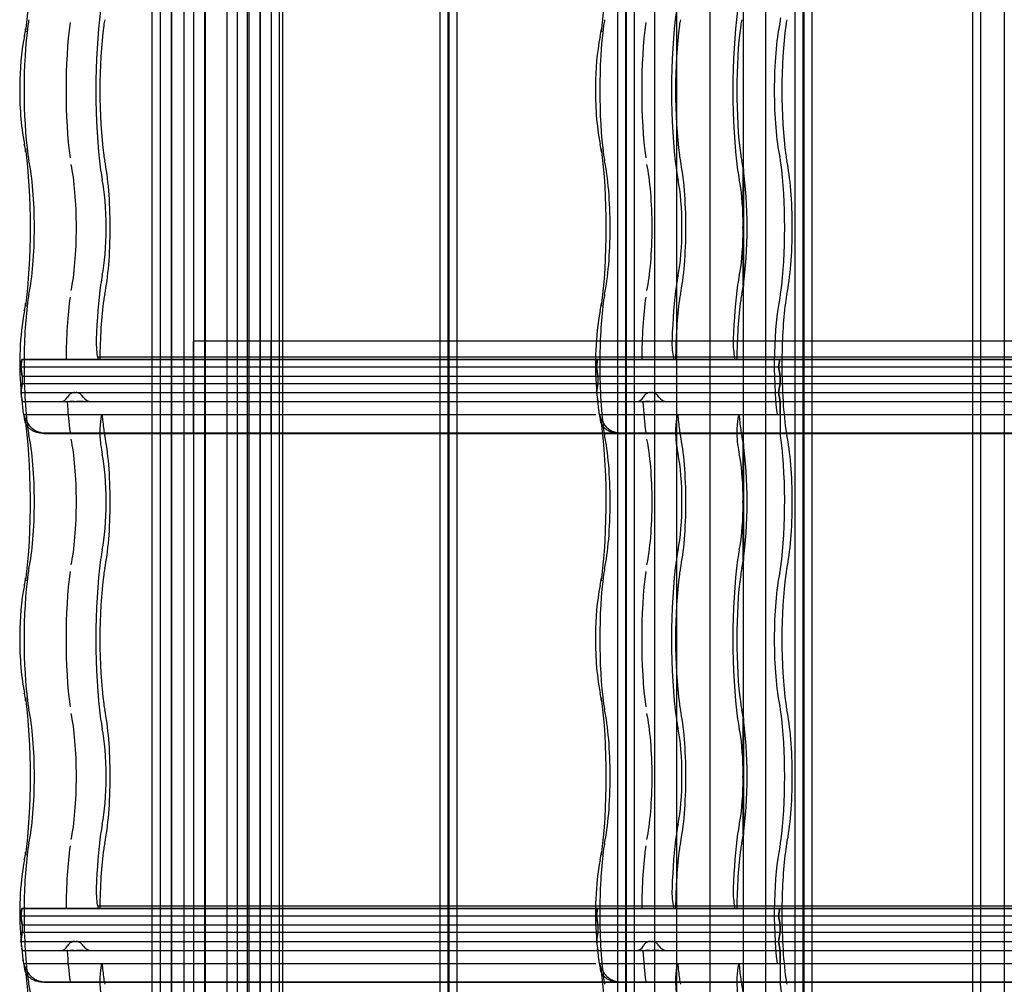
# Model space of a CAD drawing. Units: millimetres. Extents: x -2 to 568, y 1 to 287.
# Drawn here: x 269 to 296, y 60 to 86 of the extents above; entities that cross this region are included whole.
import ezdxf
from ezdxf.lldxf.tags import DXFTag

# ---------------------------------------------------------------- set-up
doc = ezdxf.new("R2010")
doc.units = ezdxf.units.MM
for name, color, linetype in [('25X50_KÕRGENDUSL', 7, 'Continuous'), ('ALUSKATE_-_MITTE', 7, 'Continuous'), ('Default', 7, 'Continuous'), ('JON_REAKIVI', 7, 'Continuous'), ('ROOV_50X50_01', 7, 'Continuous'), ('RÄÄSTALAUD_ALUMI', 7, 'Continuous'), ('RÄÄSTALAUD_ÜLEMI', 7, 'Continuous'), ('SARIKAS', 7, 'Continuous'), ('TALA_50X100_-_01', 7, 'Continuous'), ('TALA_50X120_-_01', 7, 'Continuous'), ('TUULUTUSLIIST', 7, 'Continuous')]:
    doc.layers.add(name, color=color, linetype=linetype)
tags = doc.linetypes.add('CENTER2', pattern=[28.575, 19.05, -3.175, 3.175, -3.175]).pattern_tags.tags
tags[10:11] = [DXFTag(74, 4), DXFTag(75, 0), DXFTag(340, '0'), DXFTag(46, 0.0), DXFTag(50, 0.0), DXFTag(44, 0.0), DXFTag(45, 0.0)]
tags[8:9] = [DXFTag(74, 4), DXFTag(75, 0), DXFTag(340, '0'), DXFTag(46, 0.0), DXFTag(50, 0.0), DXFTag(44, 0.0), DXFTag(45, 0.0)]
tags[6:7] = [DXFTag(74, 4), DXFTag(75, 0), DXFTag(340, '0'), DXFTag(46, 0.0), DXFTag(50, 0.0), DXFTag(44, 0.0), DXFTag(45, 0.0)]
tags[4:5] = [DXFTag(74, 4), DXFTag(75, 0), DXFTag(340, '0'), DXFTag(46, 0.0), DXFTag(50, 0.0), DXFTag(44, 0.0), DXFTag(45, 0.0)]
tags = doc.linetypes.add('HIDDEN2', pattern=[4.7625, 3.175, -1.5875]).pattern_tags.tags
tags[6:7] = [DXFTag(74, 4), DXFTag(75, 0), DXFTag(340, '0'), DXFTag(46, 0.0), DXFTag(50, 0.0), DXFTag(44, 0.0), DXFTag(45, 0.0)]
tags[4:5] = [DXFTag(74, 4), DXFTag(75, 0), DXFTag(340, '0'), DXFTag(46, 0.0), DXFTag(50, 0.0), DXFTag(44, 0.0), DXFTag(45, 0.0)]

# ---------------------------------------------------------------- blocks, each defined once
blk = doc.blocks.new('SE')
at = {"layer": '25X50_KÕRGENDUSL', "color": 7, "linetype": 'HIDDEN2'}
for p, q in [((273.014, 29.875), (273.014, 271.875)), ((272.711, 29.875), (272.711, 271.625)), ((275.137, 29.875), (275.137, 271.625)), ((275.439, 29.875), (275.439, 271.625))]:
    blk.add_line(p, q, dxfattribs=at)
at = {"layer": 'ALUSKATE_-_MITTE', "color": 7, "linetype": 'HIDDEN2'}
for p, q in [((273.921, 257.125), (273.921, 44.625)), ((273.923, 257.125), (273.923, 44.625))]:
    blk.add_line(p, q, dxfattribs=at)
at = {"layer": 'JON_REAKIVI', "color": 7, "linetype": 'HIDDEN2'}
for p, q in [((288.633, 81.844), (288.633, 80.435)), ((288.638, 78.647), (288.638, 81.818)), ((288.648, 78.636), (288.648, 81.829)), ((288.633, 80.031), (288.633, 78.621)), ((286.729, 76.686), (270.999, 76.686)), ((270.999, 76.686), (270.999, 76.625)), ((302.458, 76.686), (286.729, 76.686)), ((286.729, 76.686), (286.729, 76.625)), ((288.402, 76.625), (288.402, 76.686)), ((268.928, 76.625), (268.895, 76.425)), ((268.895, 76.425), (268.928, 76.625)), ((268.895, 76.425), (284.625, 76.425)), ((268.895, 76.425), (268.937, 76.175)), ((268.937, 76.175), (268.895, 76.425)), ((268.895, 76.425), (284.625, 76.425)), ((268.928, 76.625), (284.658, 76.625)), ((270.999, 76.625), (268.928, 76.625)), ((284.658, 76.625), (270.999, 76.625)), ((284.658, 76.625), (284.625, 76.425)), ((284.625, 76.425), (284.658, 76.625)), ((284.625, 76.425), (300.354, 76.425)), ((284.625, 76.425), (284.666, 76.175)), ((284.666, 76.175), (284.625, 76.425)), ((284.625, 76.425), (300.354, 76.425)), ((284.658, 76.625), (300.387, 76.625)), ((286.729, 76.625), (284.658, 76.625)), ((300.387, 76.625), (286.729, 76.625)), ((289.601, 76.425), (289.635, 76.625)), ((289.635, 76.625), (289.601, 76.425)), ((289.643, 76.175), (289.601, 76.425)), ((289.601, 76.425), (289.643, 76.175)), ((268.937, 76.175), (284.666, 76.175)), ((268.937, 76.175), (268.937, 75.975)), ((268.937, 76.175), (268.937, 75.975)), ((268.937, 76.175), (284.666, 76.175)), ((284.666, 76.175), (300.396, 76.175)), ((284.666, 76.175), (284.666, 75.975)), ((284.666, 76.175), (284.666, 75.975)), ((284.666, 76.175), (300.396, 76.175)), ((289.643, 76.175), (289.643, 75.975)), ((289.643, 75.975), (289.643, 76.175)), ((268.937, 75.975), (268.895, 75.725)), ((268.904, 75.779), (268.937, 75.975)), ((268.937, 75.975), (284.666, 75.975)), ((268.937, 75.975), (284.666, 75.975)), ((284.666, 75.975), (284.625, 75.725)), ((284.633, 75.779), (284.666, 75.975)), ((284.666, 75.975), (300.396, 75.975)), ((284.666, 75.975), (300.396, 75.975)), ((289.601, 75.725), (289.643, 75.975)), ((289.643, 75.975), (289.601, 75.725)), ((268.899, 75.725), (284.625, 75.725)), ((268.899, 75.703), (268.937, 75.475)), ((268.975, 75.725), (284.625, 75.725)), ((284.625, 75.725), (300.354, 75.725)), ((284.625, 75.725), (284.666, 75.475)), ((284.629, 75.725), (284.633, 75.779)), ((284.629, 75.725), (300.354, 75.725)), ((289.643, 75.475), (289.601, 75.725)), ((289.601, 75.725), (289.643, 75.475)), ((268.937, 75.475), (268.927, 75.534)), ((268.937, 75.475), (284.666, 75.475)), ((268.937, 75.475), (268.937, 75.453)), ((268.937, 75.475), (284.666, 75.475)), ((270.175, 75.475), (270.163, 75.475)), ((270.291, 75.475), (270.235, 75.475)), ((270.322, 75.475), (270.291, 75.475)), ((270.354, 75.475), (270.322, 75.475)), ((270.453, 75.475), (270.421, 75.475)), ((270.485, 75.475), (270.453, 75.475)), ((270.543, 75.475), (270.485, 75.475)), ((270.568, 75.475), (270.543, 75.475)), ((270.59, 75.475), (270.568, 75.475)), ((270.612, 75.475), (270.59, 75.475)), ((284.666, 75.475), (284.656, 75.534)), ((284.666, 75.475), (300.396, 75.475)), ((284.666, 75.475), (284.666, 75.453)), ((284.666, 75.475), (284.666, 75.453)), ((284.666, 75.475), (300.396, 75.475)), ((285.905, 75.475), (285.892, 75.475)), ((286.02, 75.475), (285.965, 75.475)), ((286.051, 75.475), (286.02, 75.475)), ((286.084, 75.475), (286.051, 75.475)), ((286.183, 75.475), (286.15, 75.475)), ((286.215, 75.475), (286.183, 75.475)), ((286.272, 75.475), (286.215, 75.475)), ((286.297, 75.475), (286.272, 75.475)), ((286.319, 75.475), (286.297, 75.475)), ((286.341, 75.475), (286.319, 75.475)), ((289.643, 75.475), (289.643, 74.625)), ((289.643, 75.125), (289.643, 75.475)), ((271.1, 75.073), (271.116, 75.125)), ((284.706, 75.125), (284.69, 75.259)), ((286.83, 75.073), (286.846, 75.125)), ((288.519, 75.125), (288.504, 75.073)), ((284.795, 74.625), (285.258, 74.625)), ((284.797, 74.608), (285.262, 74.608)), ((288.633, 74.344), (288.633, 72.935)), ((288.638, 71.147), (288.638, 74.318)), ((288.648, 71.136), (288.648, 74.329)), ((288.633, 72.531), (288.633, 71.121)), ((288.633, 66.844), (288.633, 65.435)), ((288.638, 63.647), (288.638, 66.818)), ((288.648, 63.636), (288.648, 66.829)), ((288.633, 65.031), (288.633, 63.621)), ((268.928, 61.625), (268.895, 61.425)), ((268.895, 61.425), (268.928, 61.625)), ((268.928, 61.625), (284.658, 61.625)), ((270.999, 61.625), (268.928, 61.625)), ((286.729, 61.686), (270.999, 61.686)), ((270.999, 61.686), (270.999, 61.625)), ((284.658, 61.625), (270.999, 61.625)), ((284.658, 61.625), (284.625, 61.425)), ((284.625, 61.425), (284.658, 61.625)), ((284.658, 61.625), (300.387, 61.625)), ((286.729, 61.625), (284.658, 61.625)), ((302.458, 61.686), (286.729, 61.686)), ((286.729, 61.686), (286.729, 61.625)), ((300.387, 61.625), (286.729, 61.625)), ((288.402, 61.625), (288.402, 61.686)), ((289.601, 61.425), (289.635, 61.625)), ((289.635, 61.625), (289.601, 61.425)), ((268.895, 61.425), (284.625, 61.425)), ((268.895, 61.425), (268.937, 61.175)), ((268.937, 61.175), (268.895, 61.425)), ((268.895, 61.425), (284.625, 61.425)), ((284.625, 61.425), (300.354, 61.425)), ((284.625, 61.425), (284.666, 61.175)), ((284.666, 61.175), (284.625, 61.425)), ((284.625, 61.425), (300.354, 61.425)), ((289.643, 61.175), (289.601, 61.425)), ((289.601, 61.425), (289.643, 61.175)), ((268.937, 61.175), (284.666, 61.175)), ((268.937, 61.175), (268.937, 60.975)), ((268.937, 61.175), (268.937, 60.975)), ((268.937, 61.175), (284.666, 61.175)), ((284.666, 61.175), (300.396, 61.175)), ((284.666, 61.175), (284.666, 60.975)), ((284.666, 61.175), (284.666, 60.975)), ((284.666, 61.175), (300.396, 61.175)), ((289.643, 61.175), (289.643, 60.975)), ((289.643, 60.975), (289.643, 61.175)), ((268.937, 60.975), (268.895, 60.725)), ((268.904, 60.779), (268.937, 60.975)), ((268.937, 60.975), (284.666, 60.975)), ((268.937, 60.975), (284.666, 60.975)), ((284.666, 60.975), (284.625, 60.725)), ((284.633, 60.779), (284.666, 60.975)), ((284.666, 60.975), (300.396, 60.975)), ((284.666, 60.975), (300.396, 60.975)), ((289.601, 60.725), (289.643, 60.975)), ((289.643, 60.975), (289.601, 60.725)), ((268.895, 60.725), (284.625, 60.725)), ((268.895, 60.725), (268.937, 60.475)), ((268.899, 60.725), (268.904, 60.779)), ((268.899, 60.725), (284.625, 60.725)), ((268.937, 60.475), (268.927, 60.534)), ((284.625, 60.725), (300.354, 60.725)), ((284.625, 60.725), (284.666, 60.475)), ((284.629, 60.725), (284.633, 60.779)), ((284.629, 60.725), (300.354, 60.725)), ((284.666, 60.475), (284.656, 60.534)), ((289.643, 60.475), (289.601, 60.725)), ((289.601, 60.725), (289.643, 60.475)), ((268.937, 60.475), (284.666, 60.475)), ((268.937, 60.475), (268.937, 60.453)), ((268.937, 60.475), (268.937, 60.453)), ((268.937, 60.475), (284.666, 60.475)), ((270.175, 60.475), (270.163, 60.475)), ((270.291, 60.475), (270.235, 60.475)), ((270.322, 60.475), (270.291, 60.475)), ((270.354, 60.475), (270.322, 60.475)), ((270.453, 60.475), (270.421, 60.475)), ((270.485, 60.475), (270.453, 60.475)), ((270.543, 60.475), (270.485, 60.475)), ((270.568, 60.475), (270.543, 60.475)), ((270.59, 60.475), (270.568, 60.475)), ((270.612, 60.475), (270.59, 60.475)), ((284.666, 60.475), (300.396, 60.475)), ((284.666, 60.475), (284.666, 60.453)), ((284.666, 60.475), (284.666, 60.453)), ((284.666, 60.475), (300.396, 60.475)), ((285.905, 60.475), (285.892, 60.475)), ((286.02, 60.475), (285.965, 60.475)), ((286.051, 60.475), (286.02, 60.475)), ((286.084, 60.475), (286.051, 60.475)), ((286.183, 60.475), (286.15, 60.475)), ((286.215, 60.475), (286.183, 60.475)), ((286.272, 60.475), (286.215, 60.475)), ((286.297, 60.475), (286.272, 60.475)), ((286.319, 60.475), (286.297, 60.475)), ((286.341, 60.475), (286.319, 60.475)), ((289.643, 60.475), (289.643, 59.625)), ((289.643, 60.125), (289.643, 60.475)), ((268.977, 60.125), (268.96, 60.259)), ((271.1, 60.073), (271.116, 60.125)), ((284.706, 60.125), (284.69, 60.259)), ((286.83, 60.073), (286.846, 60.125)), ((288.519, 60.125), (288.504, 60.073)), ((284.795, 59.625), (285.258, 59.625)), ((284.797, 59.608), (285.262, 59.608))]:
    blk.add_line(p, q, dxfattribs=at)
at = {"layer": 'JON_REAKIVI', "color": 7, "linetype": 'Continuous'}
for p, q in [((268.895, 75.828), (268.905, 75.678)), ((268.895, 75.725), (268.975, 75.725)), ((268.895, 75.725), (268.899, 75.703)), ((268.905, 75.678), (268.911, 75.584)), ((284.624, 75.828), (284.635, 75.678)), ((284.635, 75.678), (284.641, 75.584)), ((268.977, 75.125), (269.444, 75.125)), ((269.444, 75.125), (284.607, 75.125)), ((284.706, 75.125), (285.174, 75.125)), ((285.174, 75.125), (300.337, 75.125)), ((269.528, 74.625), (284.795, 74.625)), ((269.532, 74.608), (284.797, 74.608)), ((285.258, 74.625), (300.524, 74.625)), ((285.262, 74.608), (300.526, 74.608)), ((268.895, 60.828), (268.905, 60.678)), ((284.624, 60.828), (284.635, 60.678)), ((268.905, 60.678), (268.911, 60.584)), ((284.635, 60.678), (284.641, 60.584)), ((268.977, 60.125), (269.444, 60.125)), ((269.444, 60.125), (284.607, 60.125)), ((284.706, 60.125), (285.174, 60.125)), ((285.174, 60.125), (300.337, 60.125)), ((269.528, 59.625), (284.795, 59.625)), ((269.532, 59.608), (284.797, 59.608)), ((285.258, 59.625), (300.524, 59.625)), ((285.262, 59.608), (300.526, 59.608))]:
    blk.add_line(p, q, dxfattribs=at)
for centre, radius, start, end in [((265.842, 86.103), 3.218, 348.3703, 352.1455), ((281.572, 86.103), 3.218, 348.3703, 352.1455), ((275.852, 84.152), 6.98, 169.252, 180.3634), ((291.581, 84.152), 6.98, 169.252, 180.3634), ((276.557, 83.894), 7.687, 178.402, 190.3588), ((292.286, 83.894), 7.687, 178.402, 190.3588), ((265.789, 81.853), 3.272, 7.8855, 11.5986), ((281.519, 81.853), 3.272, 7.8855, 11.5986), ((265.842, 78.603), 3.218, 348.3703, 352.1455), ((281.572, 78.603), 3.218, 348.3703, 352.1455), ((277.233, 76.503), 8.365, 170.0101, 184.6288), ((292.962, 76.503), 8.365, 170.0101, 184.6288), ((271.945, 75.657), 3.02, 187.6098, 194.2179), ((287.674, 75.657), 3.02, 187.6098, 194.2179), ((265.842, 71.103), 3.218, 348.3703, 352.1455), ((281.572, 71.103), 3.218, 348.3703, 352.1455), ((275.852, 69.152), 6.98, 169.252, 180.3634), ((291.581, 69.152), 6.98, 169.252, 180.3634), ((276.557, 68.894), 7.687, 178.402, 190.3588), ((292.286, 68.894), 7.687, 178.402, 190.3588), ((265.789, 66.853), 3.272, 7.8855, 11.5986), ((281.519, 66.853), 3.272, 7.8855, 11.5986), ((277.233, 61.503), 8.365, 170.0101, 184.6288), ((265.842, 63.603), 3.218, 348.3703, 352.1455), ((292.962, 61.503), 8.365, 170.0101, 184.6288), ((281.572, 63.603), 3.218, 348.3703, 352.1455), ((271.945, 60.657), 3.02, 187.6098, 194.2179), ((287.674, 60.657), 3.02, 187.6098, 194.2179)]:
    blk.add_arc(centre, radius, start, end, dxfattribs=at)
at = {"layer": 'JON_REAKIVI', "color": 7, "linetype": 'HIDDEN2'}
for centre, radius, start, end in [((290.191, 80.233), 1.571, 172.6082, 187.3918), ((269.973, 75.704), 0.229, 269.5607, 333.2698), ((270.828, 75.738), 0.263, 211.4165, 269.284), ((285.703, 75.704), 0.229, 269.5607, 333.2698), ((286.558, 75.738), 0.263, 211.4165, 269.284), ((290.191, 72.733), 1.571, 172.6082, 187.3918), ((290.191, 65.233), 1.571, 172.6082, 187.3918), ((269.973, 60.704), 0.229, 269.5607, 333.2698), ((270.828, 60.738), 0.263, 211.4165, 269.284), ((285.703, 60.704), 0.229, 269.5607, 333.2698), ((286.558, 60.738), 0.263, 211.4165, 269.284)]:
    blk.add_arc(centre, radius, start, end, dxfattribs=at)
at = {"layer": 'JON_REAKIVI', "color": 7, "linetype": 'Continuous'}
for centre, major_axis, start_param, end_param in [((268.597, 87.733), (0, -3.387), 0.882642, 2.330826), ((284.327, 87.733), (0, -3.387), 0.882642, 2.330826), ((268.597, 80.233), (0, -3.387), 0.882642, 2.258951), ((284.327, 80.233), (0, -3.387), 0.882642, 2.258951), ((269.16, 76.483), (0, -1.69), -0.975287, -0.91563), ((284.89, 76.483), (0, -1.69), -0.975287, -0.91563), ((268.597, 72.733), (0, -3.387), 0.882642, 2.330826), ((284.327, 72.733), (0, -3.387), 0.882642, 2.330826), ((268.597, 65.233), (0, -3.387), 0.882642, 2.258951), ((284.327, 65.233), (0, -3.387), 0.882642, 2.258951), ((269.16, 61.483), (0, -1.69), -0.975287, -0.91563), ((284.89, 61.483), (0, -1.69), -0.975287, -0.91563), ((268.597, 57.733), (0, -3.387), 0.882642, 2.330826), ((284.327, 57.733), (0, -3.387), 0.882642, 2.330826)]:
    blk.add_ellipse(centre, major_axis=major_axis, ratio=0.16661, start_param=start_param, end_param=end_param, dxfattribs=at)
at = {"layer": 'JON_REAKIVI', "color": 7, "linetype": 'HIDDEN2'}
for centre, major_axis, ratio, start_param, end_param in [((271.522, 83.983), (0, -3.437), 0.16661, 4.024234, 5.400544), ((287.251, 83.983), (0, -3.437), 0.16661, 4.024234, 5.400544), ((288.925, 83.983), (0, 3.437), 0.16661, 0.882642, 2.258951), ((269.221, 85.118), (0, 1), 0.16661, 0.652213, 0.882642), ((270.618, 83.983), (0, -2.912), 0.16661, 4.024234, 5.400544), ((271.292, 85.118), (0, 1), 0.16661, 0.652213, 0.882642), ((284.951, 85.118), (0, 1), 0.16661, 0.652213, 0.882642), ((286.347, 83.983), (0, -2.912), 0.16661, 4.024234, 5.400544), ((287.021, 85.118), (0, 1), 0.16661, 0.652213, 0.882642), ((288.695, 85.118), (0, 1), 0.16661, 0.652213, 0.882642), ((289.534, 86.598), (0, -1), 0.16661, 0.652213, 0.882642), ((289.927, 85.118), (0, 1), 0.16661, 0.652213, 0.882642), ((269.451, 83.983), (0, -2.787), 0.16661, 4.024234, 5.400544), ((269.625, 85.581), (0.594, -0.081), 0.626236, 3.135636, 3.356957), ((271.522, 83.983), (0, 2.787), 0.16661, 0.882642, 2.258951), ((285.181, 83.983), (0, -2.787), 0.16661, 4.024234, 5.400544), ((285.354, 85.581), (0.594, -0.081), 0.626236, 3.135636, 3.356957), ((287.251, 83.983), (0, 2.787), 0.16661, 0.882642, 2.258951), ((288.925, 83.983), (0, -2.787), 0.16661, 4.024234, 5.400544), ((289.866, 83.983), (0, -2.29), 0.16661, 3.793805, 5.630973), ((290.157, 83.983), (0, 2.787), 0.16661, 0.882642, 2.258951), ((269.625, 82.384), (0.594, 0.081), 0.626236, 2.926229, 3.145299), ((285.354, 82.384), (0.594, 0.081), 0.626236, 2.926229, 3.145299), ((269.221, 82.848), (0, -1), 0.16661, -0.882642, -0.652213), ((268.888, 80.233), (0, -2.29), 0.16661, 0.652213, 2.48938), ((271.292, 82.848), (0, -1), 0.16661, -0.882642, -0.652213), ((270.959, 80.233), (0, 2.29), 0.16661, 3.793805, 5.630973), ((284.951, 82.848), (0, -1), 0.16661, -0.882642, -0.652213), ((284.618, 80.233), (0, -2.29), 0.16661, 0.652213, 2.48938), ((287.021, 82.848), (0, -1), 0.16661, -0.882642, -0.652213), ((286.688, 80.233), (0, 2.29), 0.16661, 3.793805, 5.630973), ((288.695, 82.848), (0, -1), 0.16661, -0.882642, -0.652213), ((288.362, 80.233), (0, 2.29), 0.16661, -0.79056, -0.652213), ((289.534, 81.368), (0, 1), 0.16661, -0.882642, -0.652213), ((289.927, 82.848), (0, -1), 0.16661, -0.882642, -0.652213), ((289.595, 80.233), (0, 2.29), 0.16661, 3.793805, 5.630973), ((270.055, 80.233), (0, -2.165), 0.16661, 0.652213, 2.48938), ((271.292, 82.848), (0, -1.65), 0.16661, -0.882642, -0.652213), ((285.785, 80.233), (0, -2.165), 0.16661, 0.652213, 2.48938), ((287.021, 82.848), (0, -1.65), 0.16661, -0.882642, -0.652213), ((288.695, 82.848), (0, -1.65), 0.16661, -0.882642, -0.652213), ((288.362, 80.233), (0, -2.29), 0.16661, 0.806201, 2.335392), ((289.304, 80.233), (0, -2.787), 0.16661, 0.882642, 2.258951), ((270.959, 80.233), (0, -1.64), 0.16661, 0.652213, 2.48938), ((286.688, 80.233), (0, -1.64), 0.16661, 0.652213, 2.48938), ((288.362, 80.233), (0, 1.64), 0.16661, 4.835919, 5.630973), ((288.362, 80.233), (0, -1.64), 0.16661, 0.652213, 1.447266), ((271.292, 77.618), (0, 1.65), 0.16661, 0.652213, 0.882642), ((287.021, 77.618), (0, 1.65), 0.16661, 0.652213, 0.882642), ((288.695, 77.618), (0, 1.65), 0.16661, 0.652213, 0.882642), ((271.522, 76.483), (0, 3.437), 0.16661, 0.882642, 1.368316), ((287.251, 76.483), (0, 3.437), 0.16661, 0.882642, 1.368316), ((288.925, 76.483), (0, 3.437), 0.16661, 0.882642, 1.368316), ((288.362, 80.233), (0, -2.29), 0.16661, 0.652213, 0.79056), ((269.221, 77.618), (0, 1), 0.16661, 0.652213, 0.882642), ((270.618, 76.483), (0, 2.912), 0.16661, 0.882642, 1.521743), ((271.292, 77.618), (0, 1), 0.16661, 0.652213, 0.882642), ((284.951, 77.618), (0, 1), 0.16661, 0.652213, 0.882642), ((286.347, 76.483), (0, 2.912), 0.16661, 0.882642, 1.521743), ((287.021, 77.618), (0, 1), 0.16661, 0.652213, 0.882642), ((288.695, 77.618), (0, 1), 0.16661, 0.652213, 0.882642), ((289.866, 76.483), (0, -2.29), 0.16661, 3.793805, 5.346633), ((289.534, 79.098), (0, -1), 0.16661, 0.652213, 0.882642), ((289.927, 77.618), (0, 1), 0.16661, 0.652213, 0.882642), ((269.451, 76.483), (0, 2.787), 0.16661, 0.882642, 1.519541), ((269.625, 78.081), (0.594, -0.081), 0.626236, 3.135636, 3.356957), ((271.522, 76.483), (0, 2.787), 0.16661, 0.882642, 1.519541), ((285.181, 76.483), (0, 2.787), 0.16661, 0.882642, 1.519541), ((285.354, 78.081), (0.594, -0.081), 0.626236, 3.135636, 3.356957), ((287.251, 76.483), (0, 2.787), 0.16661, 0.882642, 1.519541), ((288.925, 76.483), (0, 2.787), 0.16661, 0.882642, 1.519541), ((290.157, 76.483), (0, 2.787), 0.16661, 0.882642, 1.519541), ((271.034, 77.083), (0, 0.45), 0.16661, 1.368316, 2.653501), ((286.764, 77.083), (0, 0.45), 0.16661, 1.368316, 2.653501), ((288.437, 77.083), (0, -0.45), 0.16661, 4.509909, 5.795094), ((269.451, 76.483), (0, -2.787), 0.16661, 4.661134, 5.400544), ((285.181, 76.483), (0, -2.787), 0.16661, 4.661134, 5.400544), ((290.157, 76.483), (0, 2.787), 0.16661, 1.519541, 2.258951), ((270.618, 76.483), (0, -2.912), 0.16661, -1.217626, -0.882642), ((286.347, 76.483), (0, -2.912), 0.16661, -1.217626, -0.882642), ((271.141, 74.637), (0, 0.5), 0.16661, 0.508614, 2.250481), ((271.522, 76.483), (0, -2.787), 0.16661, -1.062183, -0.882642), ((286.871, 74.637), (0, 0.5), 0.16661, 0.508614, 2.250481), ((287.251, 76.483), (0, -2.787), 0.16661, -1.062183, -0.882642), ((288.544, 74.637), (0, -0.5), 0.16661, 3.650206, 5.392074), ((288.925, 76.483), (0, -2.787), 0.16661, -1.062183, -0.882642), ((269.221, 75.348), (0, -1), 0.16661, -0.882642, -0.652213), ((268.888, 72.733), (0, -2.29), 0.16661, 0.652213, 2.48938), ((271.292, 75.348), (0, -1), 0.16661, -0.882642, -0.652213), ((270.959, 72.733), (0, 2.29), 0.16661, 3.793805, 5.630973), ((284.951, 75.348), (0, -1), 0.16661, -0.882642, -0.652213), ((284.618, 72.733), (0, -2.29), 0.16661, 0.652213, 2.48938), ((287.021, 75.348), (0, -1), 0.16661, -0.882642, -0.652213), ((286.688, 72.733), (0, 2.29), 0.16661, 3.793805, 5.630973), ((288.695, 75.348), (0, -1), 0.16661, -0.882642, -0.652213), ((288.362, 72.733), (0, 2.29), 0.16661, -0.79056, -0.652213), ((289.866, 76.483), (0, -2.29), 0.16661, -0.625154, -0.611758), ((289.304, 72.733), (0, -2.787), 0.16661, 0.882642, 2.308715), ((289.927, 75.348), (0, -1), 0.16661, -0.882642, -0.652213), ((289.595, 72.733), (0, 2.29), 0.16661, 3.793805, 5.630973), ((270.055, 72.733), (0, -2.165), 0.16661, 0.652213, 2.48938), ((271.522, 76.483), (0, -3.437), 0.16661, -0.891112, -0.882642), ((271.292, 75.348), (0, -1.65), 0.16661, -0.882642, -0.652213), ((285.785, 72.733), (0, -2.165), 0.16661, 0.652213, 2.48938), ((287.251, 76.483), (0, -3.437), 0.16661, -0.891112, -0.882642), ((287.021, 75.348), (0, -1.65), 0.16661, -0.882642, -0.652213), ((288.925, 76.483), (0, -3.437), 0.16661, -0.891112, -0.882642), ((288.695, 75.348), (0, -1.65), 0.16661, -0.882642, -0.652213), ((288.362, 72.733), (0, -2.29), 0.16661, 0.806201, 2.335392), ((270.959, 72.733), (0, -1.64), 0.16661, 0.652213, 2.48938), ((286.688, 72.733), (0, -1.64), 0.16661, 0.652213, 2.48938), ((288.362, 72.733), (0, 1.64), 0.16661, 4.835919, 5.630973), ((288.362, 72.733), (0, -1.64), 0.16661, 0.652213, 1.447266), ((271.292, 70.118), (0, 1.65), 0.16661, 0.652213, 0.882642), ((287.021, 70.118), (0, 1.65), 0.16661, 0.652213, 0.882642), ((288.695, 70.118), (0, 1.65), 0.16661, 0.652213, 0.882642), ((271.522, 68.983), (0, -3.437), 0.16661, 4.024234, 5.400544), ((287.251, 68.983), (0, -3.437), 0.16661, 4.024234, 5.400544), ((288.925, 68.983), (0, 3.437), 0.16661, 0.882642, 2.258951), ((288.362, 72.733), (0, -2.29), 0.16661, 0.652213, 0.79056), ((269.451, 68.983), (0, -2.787), 0.16661, 4.024234, 5.400544), ((269.221, 70.118), (0, 1), 0.16661, 0.652213, 0.882642), ((270.618, 68.983), (0, -2.912), 0.16661, 4.024234, 5.400544), ((271.522, 68.983), (0, 2.787), 0.16661, 0.882642, 2.258951), ((271.292, 70.118), (0, 1), 0.16661, 0.652213, 0.882642), ((285.181, 68.983), (0, -2.787), 0.16661, 4.024234, 5.400544), ((284.951, 70.118), (0, 1), 0.16661, 0.652213, 0.882642), ((286.347, 68.983), (0, -2.912), 0.16661, 4.024234, 5.400544), ((287.251, 68.983), (0, 2.787), 0.16661, 0.882642, 2.258951), ((287.021, 70.118), (0, 1), 0.16661, 0.652213, 0.882642), ((288.925, 68.983), (0, -2.787), 0.16661, 4.024234, 5.400544), ((288.695, 70.118), (0, 1), 0.16661, 0.652213, 0.882642), ((289.866, 68.983), (0, -2.29), 0.16661, 3.793805, 5.630973), ((289.534, 71.598), (0, -1), 0.16661, 0.652213, 0.882642), ((290.157, 68.983), (0, 2.787), 0.16661, 0.882642, 2.258951), ((289.927, 70.118), (0, 1), 0.16661, 0.652213, 0.882642), ((269.625, 70.581), (0.594, -0.081), 0.626236, 3.135636, 3.356957), ((285.354, 70.581), (0.594, -0.081), 0.626236, 3.135636, 3.356957), ((269.625, 67.384), (0.594, 0.081), 0.626236, 2.926229, 3.145299), ((285.354, 67.384), (0.594, 0.081), 0.626236, 2.926229, 3.145299), ((269.221, 67.848), (0, -1), 0.16661, -0.882642, -0.652213), ((268.888, 65.233), (0, -2.29), 0.16661, 0.652213, 2.48938), ((271.292, 67.848), (0, -1), 0.16661, -0.882642, -0.652213), ((270.959, 65.233), (0, 2.29), 0.16661, 3.793805, 5.630973), ((284.951, 67.848), (0, -1), 0.16661, -0.882642, -0.652213), ((284.618, 65.233), (0, -2.29), 0.16661, 0.652213, 2.48938), ((287.021, 67.848), (0, -1), 0.16661, -0.882642, -0.652213), ((286.688, 65.233), (0, 2.29), 0.16661, 3.793805, 5.630973), ((288.695, 67.848), (0, -1), 0.16661, -0.882642, -0.652213), ((288.362, 65.233), (0, 2.29), 0.16661, -0.79056, -0.652213), ((289.534, 66.368), (0, 1), 0.16661, -0.882642, -0.652213), ((289.304, 65.233), (0, -2.787), 0.16661, 0.882642, 2.258951), ((289.927, 67.848), (0, -1), 0.16661, -0.882642, -0.652213), ((289.595, 65.233), (0, 2.29), 0.16661, 3.793805, 5.630973), ((270.055, 65.233), (0, -2.165), 0.16661, 0.652213, 2.48938), ((271.292, 67.848), (0, -1.65), 0.16661, -0.882642, -0.652213), ((285.785, 65.233), (0, -2.165), 0.16661, 0.652213, 2.48938), ((287.021, 67.848), (0, -1.65), 0.16661, -0.882642, -0.652213), ((288.695, 67.848), (0, -1.65), 0.16661, -0.882642, -0.652213), ((288.362, 65.233), (0, -2.29), 0.16661, 0.806201, 2.335392), ((270.959, 65.233), (0, -1.64), 0.16661, 0.652213, 2.48938), ((286.688, 65.233), (0, -1.64), 0.16661, 0.652213, 2.48938), ((288.362, 65.233), (0, 1.64), 0.16661, 4.835919, 5.630973), ((288.362, 65.233), (0, -1.64), 0.16661, 0.652213, 1.447266), ((271.292, 62.618), (0, 1.65), 0.16661, 0.652213, 0.882642), ((287.021, 62.618), (0, 1.65), 0.16661, 0.652213, 0.882642), ((288.695, 62.618), (0, 1.65), 0.16661, 0.652213, 0.882642), ((271.522, 61.483), (0, 3.437), 0.16661, 0.882642, 1.368316), ((287.251, 61.483), (0, 3.437), 0.16661, 0.882642, 1.368316), ((288.925, 61.483), (0, 3.437), 0.16661, 0.882642, 1.368316), ((288.362, 65.233), (0, -2.29), 0.16661, 0.652213, 0.79056), ((269.451, 61.483), (0, 2.787), 0.16661, 0.882642, 1.519541), ((269.221, 62.618), (0, 1), 0.16661, 0.652213, 0.882642), ((270.618, 61.483), (0, 2.912), 0.16661, 0.882642, 1.521743), ((271.522, 61.483), (0, 2.787), 0.16661, 0.882642, 1.519541), ((271.292, 62.618), (0, 1), 0.16661, 0.652213, 0.882642), ((285.181, 61.483), (0, 2.787), 0.16661, 0.882642, 1.519541), ((284.951, 62.618), (0, 1), 0.16661, 0.652213, 0.882642), ((286.347, 61.483), (0, 2.912), 0.16661, 0.882642, 1.521743), ((287.251, 61.483), (0, 2.787), 0.16661, 0.882642, 1.519541), ((287.021, 62.618), (0, 1), 0.16661, 0.652213, 0.882642), ((288.925, 61.483), (0, 2.787), 0.16661, 0.882642, 1.519541), ((288.695, 62.618), (0, 1), 0.16661, 0.652213, 0.882642), ((289.866, 61.483), (0, -2.29), 0.16661, 3.793805, 5.346633), ((289.534, 64.098), (0, -1), 0.16661, 0.652213, 0.882642), ((290.157, 61.483), (0, 2.787), 0.16661, 0.882642, 1.519541), ((289.927, 62.618), (0, 1), 0.16661, 0.652213, 0.882642), ((269.625, 63.081), (0.594, -0.081), 0.626236, 3.135636, 3.356957), ((285.354, 63.081), (0.594, -0.081), 0.626236, 3.135636, 3.356957), ((271.034, 62.083), (0, 0.45), 0.16661, 1.368316, 2.653501), ((286.764, 62.083), (0, 0.45), 0.16661, 1.368316, 2.653501), ((288.437, 62.083), (0, -0.45), 0.16661, 4.509909, 5.795094), ((269.451, 61.483), (0, -2.787), 0.16661, 4.661134, 5.400544), ((285.181, 61.483), (0, -2.787), 0.16661, 4.661134, 5.400544), ((290.157, 61.483), (0, 2.787), 0.16661, 1.519541, 2.258951), ((270.618, 61.483), (0, -2.912), 0.16661, -1.217626, -0.882642), ((286.347, 61.483), (0, -2.912), 0.16661, -1.217626, -0.882642), ((271.141, 59.637), (0, 0.5), 0.16661, 0.508614, 2.250481), ((271.522, 61.483), (0, -2.787), 0.16661, -1.062183, -0.882642), ((286.871, 59.637), (0, 0.5), 0.16661, 0.508614, 2.250481), ((287.251, 61.483), (0, -2.787), 0.16661, -1.062183, -0.882642), ((288.544, 59.637), (0, -0.5), 0.16661, 3.650206, 5.392074), ((288.925, 61.483), (0, -2.787), 0.16661, -1.062183, -0.882642), ((269.221, 60.348), (0, -1), 0.16661, -0.882642, -0.652213), ((268.888, 57.733), (0, -2.29), 0.16661, 0.652213, 2.48938), ((271.292, 60.348), (0, -1), 0.16661, -0.882642, -0.652213), ((284.951, 60.348), (0, -1), 0.16661, -0.882642, -0.652213), ((287.021, 60.348), (0, -1), 0.16661, -0.882642, -0.652213), ((288.695, 60.348), (0, -1), 0.16661, -0.882642, -0.652213), ((288.362, 57.733), (0, 2.29), 0.16661, -0.79056, -0.652213), ((289.866, 61.483), (0, -2.29), 0.16661, -0.625154, -0.611758), ((289.304, 57.733), (0, -2.787), 0.16661, 0.882642, 2.308715), ((289.927, 60.348), (0, -1), 0.16661, -0.882642, -0.652213)]:
    blk.add_ellipse(centre, major_axis=major_axis, ratio=ratio, start_param=start_param, end_param=end_param, dxfattribs=at)
for points, knots in [([(288.638, 81.818), (288.639, 81.818), (288.64, 81.818), (288.641, 81.819), (288.642, 81.819), (288.643, 81.819), (288.643, 81.82), (288.644, 81.82), (288.645, 81.821), (288.646, 81.822), (288.647, 81.824), (288.648, 81.825), (288.648, 81.827), (288.648, 81.829), (288.648, 81.831), (288.647, 81.833), (288.647, 81.835), (288.646, 81.837), (288.644, 81.839), (288.643, 81.84), (288.642, 81.841), (288.641, 81.841), (288.64, 81.842), (288.639, 81.843), (288.638, 81.843), (288.637, 81.843), (288.636, 81.844), (288.635, 81.844), (288.634, 81.844), (288.634, 81.844), (288.633, 81.844)], [0, 0, 0, 0, 0.068522, 0.068522, 0.068522, 0.136441, 0.136441, 0.136441, 0.234107, 0.234107, 0.234107, 0.372419, 0.372419, 0.372419, 0.54858, 0.54858, 0.54858, 0.725993, 0.725993, 0.725993, 0.82826, 0.82826, 0.82826, 0.908046, 0.908046, 0.908046, 0.973558, 0.973558, 0.973558, 1, 1, 1, 1]), ([(288.633, 78.621), (288.635, 78.621), (288.636, 78.622), (288.637, 78.622), (288.638, 78.622), (288.639, 78.623), (288.64, 78.623), (288.641, 78.624), (288.642, 78.625), (288.643, 78.626), (288.645, 78.627), (288.646, 78.628), (288.646, 78.63), (288.647, 78.632), (288.648, 78.634), (288.648, 78.636), (288.648, 78.638), (288.648, 78.64), (288.647, 78.642), (288.646, 78.643), (288.645, 78.644), (288.644, 78.645), (288.644, 78.645), (288.643, 78.646), (288.642, 78.646), (288.641, 78.647), (288.64, 78.647), (288.639, 78.647), (288.638, 78.647), (288.638, 78.647), (288.638, 78.647)], [0, 0, 0, 0, 0.069067, 0.069067, 0.069067, 0.137561, 0.137561, 0.137561, 0.234757, 0.234757, 0.234757, 0.371053, 0.371053, 0.371053, 0.545965, 0.545965, 0.545965, 0.722309, 0.722309, 0.722309, 0.826391, 0.826391, 0.826391, 0.906499, 0.906499, 0.906499, 0.971497, 0.971497, 0.971497, 1, 1, 1, 1]), ([(270.373, 75.728), (270.355, 75.727), (270.337, 75.724), (270.31, 75.716), (270.3, 75.713), (270.28, 75.704), (270.271, 75.699), (270.253, 75.688), (270.244, 75.681), (270.228, 75.668), (270.22, 75.661), (270.199, 75.637), (270.187, 75.62), (270.177, 75.601)], [0.5223653, 0.5223653, 0.5223653, 0.5223653, 0.625, 0.625, 0.6875, 0.6875, 0.75, 0.75, 0.8125, 0.8125, 0.875, 0.875, 1, 1, 1, 1]), ([(270.604, 75.601), (270.593, 75.62), (270.579, 75.637), (270.556, 75.66), (270.547, 75.668), (270.53, 75.681), (270.52, 75.687), (270.501, 75.699), (270.492, 75.704), (270.471, 75.712), (270.46, 75.716), (270.439, 75.722), (270.428, 75.724), (270.414, 75.726), (270.41, 75.727), (270.406, 75.727)], [0, 0, 0, 0, 0.125, 0.125, 0.1875, 0.1875, 0.25, 0.25, 0.3125, 0.3125, 0.375, 0.375, 0.4375, 0.4375, 0.4599429, 0.4599429, 0.4599429, 0.4599429]), ([(286.102, 75.728), (286.084, 75.727), (286.067, 75.724), (286.039, 75.716), (286.029, 75.713), (286.01, 75.704), (286, 75.699), (285.982, 75.688), (285.973, 75.681), (285.957, 75.668), (285.95, 75.661), (285.928, 75.637), (285.916, 75.62), (285.907, 75.601)], [0.5223653, 0.5223653, 0.5223653, 0.5223653, 0.625, 0.625, 0.6875, 0.6875, 0.75, 0.75, 0.8125, 0.8125, 0.875, 0.875, 1, 1, 1, 1]), ([(286.334, 75.601), (286.322, 75.62), (286.309, 75.637), (286.285, 75.66), (286.277, 75.668), (286.259, 75.681), (286.25, 75.687), (286.231, 75.699), (286.221, 75.704), (286.201, 75.712), (286.19, 75.716), (286.169, 75.722), (286.158, 75.724), (286.143, 75.726), (286.139, 75.727), (286.135, 75.727)], [0, 0, 0, 0, 0.125, 0.125, 0.1875, 0.1875, 0.25, 0.25, 0.3125, 0.3125, 0.375, 0.375, 0.4375, 0.4375, 0.4599429, 0.4599429, 0.4599429, 0.4599429]), ([(269.013, 74.933), (269.009, 74.947), (269.007, 74.961), (269.003, 74.991), (269.003, 75.006), (269.003, 75.028), (269.003, 75.036), (269.004, 75.051), (269.005, 75.059), (269.006, 75.066)], [0.8139018, 0.8139018, 0.8139018, 0.8139018, 0.875, 0.875, 0.9375, 0.9375, 0.96875, 0.96875, 1, 1, 1, 1]), ([(285.262, 74.608), (285.223, 74.608), (285.185, 74.611), (285.129, 74.619), (285.111, 74.623), (285.075, 74.632), (285.057, 74.637), (285.006, 74.654), (284.974, 74.668), (284.929, 74.693), (284.915, 74.702), (284.888, 74.721), (284.875, 74.731), (284.838, 74.762), (284.817, 74.785), (284.79, 74.823), (284.782, 74.836), (284.768, 74.862), (284.755, 74.889), (284.746, 74.917), (284.739, 74.946), (284.736, 74.961), (284.733, 74.991), (284.732, 75.006), (284.732, 75.028), (284.733, 75.036), (284.734, 75.051), (284.735, 75.059), (284.736, 75.066)], [0, 0, 0, 0, 0.125, 0.125, 0.1875, 0.1875, 0.25, 0.25, 0.375, 0.375, 0.4375, 0.4375, 0.5, 0.5, 0.625, 0.625, 0.6875, 0.6875, 0.75, 0.8125, 0.8125, 0.875, 0.875, 0.9375, 0.9375, 0.96875, 0.96875, 1, 1, 1, 1]), ([(288.638, 74.318), (288.639, 74.318), (288.64, 74.318), (288.641, 74.319), (288.642, 74.319), (288.643, 74.319), (288.643, 74.32), (288.644, 74.32), (288.645, 74.321), (288.646, 74.322), (288.647, 74.324), (288.648, 74.325), (288.648, 74.327), (288.648, 74.329), (288.648, 74.331), (288.647, 74.333), (288.647, 74.335), (288.646, 74.337), (288.644, 74.339), (288.643, 74.34), (288.642, 74.341), (288.641, 74.341), (288.64, 74.342), (288.639, 74.343), (288.638, 74.343), (288.637, 74.343), (288.636, 74.344), (288.635, 74.344), (288.634, 74.344), (288.634, 74.344), (288.633, 74.344)], [0, 0, 0, 0, 0.068522, 0.068522, 0.068522, 0.136441, 0.136441, 0.136441, 0.234107, 0.234107, 0.234107, 0.372419, 0.372419, 0.372419, 0.54858, 0.54858, 0.54858, 0.725993, 0.725993, 0.725993, 0.82826, 0.82826, 0.82826, 0.908046, 0.908046, 0.908046, 0.973558, 0.973558, 0.973558, 1, 1, 1, 1]), ([(288.633, 71.121), (288.635, 71.121), (288.636, 71.122), (288.637, 71.122), (288.638, 71.122), (288.639, 71.123), (288.64, 71.123), (288.641, 71.124), (288.642, 71.125), (288.643, 71.126), (288.645, 71.127), (288.646, 71.128), (288.646, 71.13), (288.647, 71.132), (288.648, 71.134), (288.648, 71.136), (288.648, 71.138), (288.648, 71.14), (288.647, 71.142), (288.646, 71.143), (288.645, 71.144), (288.644, 71.145), (288.644, 71.145), (288.643, 71.146), (288.642, 71.146), (288.641, 71.147), (288.64, 71.147), (288.639, 71.147), (288.638, 71.147), (288.638, 71.147), (288.638, 71.147)], [0, 0, 0, 0, 0.069067, 0.069067, 0.069067, 0.137561, 0.137561, 0.137561, 0.234757, 0.234757, 0.234757, 0.371053, 0.371053, 0.371053, 0.545965, 0.545965, 0.545965, 0.722309, 0.722309, 0.722309, 0.826391, 0.826391, 0.826391, 0.906499, 0.906499, 0.906499, 0.971497, 0.971497, 0.971497, 1, 1, 1, 1]), ([(288.638, 66.818), (288.639, 66.818), (288.64, 66.818), (288.641, 66.819), (288.642, 66.819), (288.643, 66.819), (288.643, 66.82), (288.644, 66.82), (288.645, 66.821), (288.646, 66.822), (288.647, 66.824), (288.648, 66.825), (288.648, 66.827), (288.648, 66.829), (288.648, 66.831), (288.647, 66.833), (288.647, 66.835), (288.646, 66.837), (288.644, 66.839), (288.643, 66.84), (288.642, 66.841), (288.641, 66.841), (288.64, 66.842), (288.639, 66.843), (288.638, 66.843), (288.637, 66.843), (288.636, 66.844), (288.635, 66.844), (288.634, 66.844), (288.634, 66.844), (288.633, 66.844)], [0, 0, 0, 0, 0.068522, 0.068522, 0.068522, 0.136441, 0.136441, 0.136441, 0.234107, 0.234107, 0.234107, 0.372419, 0.372419, 0.372419, 0.54858, 0.54858, 0.54858, 0.725993, 0.725993, 0.725993, 0.82826, 0.82826, 0.82826, 0.908046, 0.908046, 0.908046, 0.973558, 0.973558, 0.973558, 1, 1, 1, 1]), ([(288.633, 63.621), (288.635, 63.621), (288.636, 63.622), (288.637, 63.622), (288.638, 63.622), (288.639, 63.623), (288.64, 63.623), (288.641, 63.624), (288.642, 63.625), (288.643, 63.626), (288.645, 63.627), (288.646, 63.628), (288.646, 63.63), (288.647, 63.632), (288.648, 63.634), (288.648, 63.636), (288.648, 63.638), (288.648, 63.64), (288.647, 63.642), (288.646, 63.643), (288.645, 63.644), (288.644, 63.645), (288.644, 63.645), (288.643, 63.646), (288.642, 63.646), (288.641, 63.647), (288.64, 63.647), (288.639, 63.647), (288.638, 63.647), (288.638, 63.647), (288.638, 63.647)], [0, 0, 0, 0, 0.069067, 0.069067, 0.069067, 0.137561, 0.137561, 0.137561, 0.234757, 0.234757, 0.234757, 0.371053, 0.371053, 0.371053, 0.545965, 0.545965, 0.545965, 0.722309, 0.722309, 0.722309, 0.826391, 0.826391, 0.826391, 0.906499, 0.906499, 0.906499, 0.971497, 0.971497, 0.971497, 1, 1, 1, 1]), ([(270.373, 60.728), (270.355, 60.727), (270.337, 60.724), (270.31, 60.716), (270.3, 60.713), (270.28, 60.704), (270.271, 60.699), (270.253, 60.688), (270.244, 60.681), (270.228, 60.668), (270.22, 60.661), (270.199, 60.637), (270.187, 60.62), (270.177, 60.601)], [0.5223653, 0.5223653, 0.5223653, 0.5223653, 0.625, 0.625, 0.6875, 0.6875, 0.75, 0.75, 0.8125, 0.8125, 0.875, 0.875, 1, 1, 1, 1]), ([(270.604, 60.601), (270.593, 60.62), (270.579, 60.637), (270.556, 60.66), (270.547, 60.668), (270.53, 60.681), (270.52, 60.687), (270.501, 60.699), (270.492, 60.704), (270.471, 60.712), (270.46, 60.716), (270.439, 60.722), (270.428, 60.724), (270.414, 60.726), (270.41, 60.727), (270.406, 60.727)], [0, 0, 0, 0, 0.125, 0.125, 0.1875, 0.1875, 0.25, 0.25, 0.3125, 0.3125, 0.375, 0.375, 0.4375, 0.4375, 0.4599429, 0.4599429, 0.4599429, 0.4599429]), ([(286.102, 60.728), (286.084, 60.727), (286.067, 60.724), (286.039, 60.716), (286.029, 60.713), (286.01, 60.704), (286, 60.699), (285.982, 60.688), (285.973, 60.681), (285.957, 60.668), (285.95, 60.661), (285.928, 60.637), (285.916, 60.62), (285.907, 60.601)], [0.5223653, 0.5223653, 0.5223653, 0.5223653, 0.625, 0.625, 0.6875, 0.6875, 0.75, 0.75, 0.8125, 0.8125, 0.875, 0.875, 1, 1, 1, 1]), ([(286.334, 60.601), (286.322, 60.62), (286.309, 60.637), (286.285, 60.66), (286.277, 60.668), (286.259, 60.681), (286.25, 60.687), (286.231, 60.699), (286.221, 60.704), (286.201, 60.712), (286.19, 60.716), (286.169, 60.722), (286.158, 60.724), (286.143, 60.726), (286.139, 60.727), (286.135, 60.727)], [0, 0, 0, 0, 0.125, 0.125, 0.1875, 0.1875, 0.25, 0.25, 0.3125, 0.3125, 0.375, 0.375, 0.4375, 0.4375, 0.4599429, 0.4599429, 0.4599429, 0.4599429]), ([(269.013, 59.933), (269.009, 59.947), (269.007, 59.961), (269.003, 59.991), (269.003, 60.006), (269.003, 60.028), (269.003, 60.036), (269.004, 60.051), (269.005, 60.059), (269.006, 60.066)], [0.8139018, 0.8139018, 0.8139018, 0.8139018, 0.875, 0.875, 0.9375, 0.9375, 0.96875, 0.96875, 1, 1, 1, 1]), ([(285.262, 59.608), (285.223, 59.608), (285.185, 59.611), (285.129, 59.619), (285.111, 59.623), (285.075, 59.632), (285.057, 59.637), (285.006, 59.654), (284.974, 59.668), (284.929, 59.693), (284.915, 59.702), (284.888, 59.721), (284.875, 59.731), (284.838, 59.762), (284.817, 59.785), (284.79, 59.823), (284.782, 59.836), (284.768, 59.862), (284.755, 59.889), (284.746, 59.917), (284.739, 59.946), (284.736, 59.961), (284.733, 59.991), (284.732, 60.006), (284.732, 60.028), (284.733, 60.036), (284.734, 60.051), (284.735, 60.059), (284.736, 60.066)], [0, 0, 0, 0, 0.125, 0.125, 0.1875, 0.1875, 0.25, 0.25, 0.375, 0.375, 0.4375, 0.4375, 0.5, 0.5, 0.625, 0.625, 0.6875, 0.6875, 0.75, 0.8125, 0.8125, 0.875, 0.875, 0.9375, 0.9375, 0.96875, 0.96875, 1, 1, 1, 1])]:
    blk.add_open_spline(points, degree=3, knots=knots, dxfattribs=at)
for points in [[(268.937, 75.453), (268.937, 75.387), (268.941, 75.321), (268.95, 75.257)], [(284.666, 75.453), (284.666, 75.387), (284.67, 75.321), (284.679, 75.257)], [(268.937, 60.453), (268.937, 60.387), (268.941, 60.321), (268.95, 60.257)], [(284.666, 60.453), (284.666, 60.387), (284.67, 60.321), (284.679, 60.257)]]:
    blk.add_open_spline(points, degree=3, dxfattribs=at)
at = {"layer": 'JON_REAKIVI', "color": 7, "linetype": 'Continuous'}
for points, knots in [([(268.95, 75.257), (268.954, 75.228), (268.959, 75.2), (268.975, 75.126), (268.989, 75.081), (269.023, 74.992), (269.043, 74.949), (269.08, 74.888), (269.093, 74.869), (269.122, 74.831), (269.137, 74.813), (269.186, 74.761), (269.222, 74.731), (269.281, 74.693), (269.302, 74.681), (269.345, 74.661), (269.367, 74.653), (269.411, 74.639), (269.434, 74.634), (269.481, 74.627), (269.504, 74.625), (269.528, 74.625)], [0.1735372, 0.1735372, 0.1735372, 0.1735372, 0.25, 0.25, 0.375, 0.375, 0.5, 0.5, 0.5625, 0.5625, 0.625, 0.625, 0.75, 0.75, 0.8125, 0.8125, 0.875, 0.875, 0.9375, 0.9375, 1, 1, 1, 1]), ([(284.679, 75.257), (284.683, 75.228), (284.689, 75.2), (284.705, 75.126), (284.718, 75.081), (284.752, 74.992), (284.773, 74.949), (284.81, 74.888), (284.823, 74.869), (284.852, 74.831), (284.867, 74.813), (284.916, 74.761), (284.951, 74.731), (285.011, 74.693), (285.032, 74.681), (285.074, 74.661), (285.096, 74.653), (285.141, 74.639), (285.164, 74.634), (285.21, 74.627), (285.234, 74.625), (285.258, 74.625)], [0.1735372, 0.1735372, 0.1735372, 0.1735372, 0.25, 0.25, 0.375, 0.375, 0.5, 0.5, 0.5625, 0.5625, 0.625, 0.625, 0.75, 0.75, 0.8125, 0.8125, 0.875, 0.875, 0.9375, 0.9375, 1, 1, 1, 1]), ([(269.532, 74.608), (269.493, 74.608), (269.455, 74.611), (269.4, 74.619), (269.381, 74.623), (269.345, 74.632), (269.328, 74.637), (269.276, 74.654), (269.244, 74.668), (269.2, 74.693), (269.185, 74.702), (269.158, 74.721), (269.145, 74.731), (269.109, 74.762), (269.088, 74.785), (269.061, 74.823), (269.053, 74.836), (269.038, 74.862), (269.026, 74.889), (269.017, 74.917), (269.013, 74.932), (269.013, 74.932), (269.013, 74.933)], [0, 0, 0, 0, 0.125, 0.125, 0.1875, 0.1875, 0.25, 0.25, 0.375, 0.375, 0.4375, 0.4375, 0.5, 0.5, 0.625, 0.625, 0.6875, 0.6875, 0.75, 0.8125, 0.8125, 0.8139018, 0.8139018, 0.8139018, 0.8139018]), ([(268.95, 60.257), (268.954, 60.228), (268.959, 60.2), (268.975, 60.126), (268.989, 60.081), (269.023, 59.992), (269.043, 59.949), (269.08, 59.888), (269.093, 59.869), (269.122, 59.831), (269.137, 59.813), (269.186, 59.761), (269.222, 59.731), (269.281, 59.693), (269.302, 59.681), (269.345, 59.661), (269.367, 59.653), (269.411, 59.639), (269.434, 59.634), (269.481, 59.627), (269.504, 59.625), (269.528, 59.625)], [0.1735372, 0.1735372, 0.1735372, 0.1735372, 0.25, 0.25, 0.375, 0.375, 0.5, 0.5, 0.5625, 0.5625, 0.625, 0.625, 0.75, 0.75, 0.8125, 0.8125, 0.875, 0.875, 0.9375, 0.9375, 1, 1, 1, 1]), ([(284.679, 60.257), (284.683, 60.228), (284.689, 60.2), (284.705, 60.126), (284.718, 60.081), (284.752, 59.992), (284.773, 59.949), (284.81, 59.888), (284.823, 59.869), (284.852, 59.831), (284.867, 59.813), (284.916, 59.761), (284.951, 59.731), (285.011, 59.693), (285.032, 59.681), (285.074, 59.661), (285.096, 59.653), (285.141, 59.639), (285.164, 59.634), (285.21, 59.627), (285.234, 59.625), (285.258, 59.625)], [0.1735372, 0.1735372, 0.1735372, 0.1735372, 0.25, 0.25, 0.375, 0.375, 0.5, 0.5, 0.5625, 0.5625, 0.625, 0.625, 0.75, 0.75, 0.8125, 0.8125, 0.875, 0.875, 0.9375, 0.9375, 1, 1, 1, 1]), ([(269.532, 59.608), (269.493, 59.608), (269.455, 59.611), (269.4, 59.619), (269.381, 59.623), (269.345, 59.632), (269.328, 59.637), (269.276, 59.654), (269.244, 59.668), (269.2, 59.693), (269.185, 59.702), (269.158, 59.721), (269.145, 59.731), (269.109, 59.762), (269.088, 59.785), (269.061, 59.823), (269.053, 59.836), (269.038, 59.862), (269.026, 59.889), (269.017, 59.917), (269.013, 59.932), (269.013, 59.932), (269.013, 59.933)], [0, 0, 0, 0, 0.125, 0.125, 0.1875, 0.1875, 0.25, 0.25, 0.375, 0.375, 0.4375, 0.4375, 0.5, 0.5, 0.625, 0.625, 0.6875, 0.6875, 0.75, 0.8125, 0.8125, 0.8139018, 0.8139018, 0.8139018, 0.8139018])]:
    blk.add_open_spline(points, degree=3, knots=knots, dxfattribs=at)
at = {"layer": 'ROOV_50X50_01', "color": 7, "linetype": 'HIDDEN2'}
for p, q in [((273.014, 271.875), (273.014, 29.875)), ((273.619, 271.875), (273.619, 29.875)), ((286.815, 271.875), (286.815, 29.875)), ((275.439, 271.625), (275.439, 29.875)), ((276.044, 271.625), (276.044, 29.875)), ((286.21, 271.625), (286.21, 29.875)), ((288.635, 271.625), (288.635, 29.875)), ((289.24, 271.625), (289.24, 29.875))]:
    blk.add_line(p, q, dxfattribs=at)
at = {"layer": 'ROOV_50X50_01', "color": 7, "linetype": 'CENTER2'}
for p, q in [((274.529, 271.875), (274.529, 29.875)), ((287.725, 271.875), (287.725, 29.875))]:
    blk.add_line(p, q, dxfattribs=at)
at = {"layer": 'RÄÄSTALAUD_ALUMI', "color": 7, "linetype": 'HIDDEN2'}
for p, q in [((273.933, 271.875), (273.933, 29.875)), ((274.806, 271.875), (274.806, 29.875)), ((275.082, 271.875), (275.082, 29.875)), ((275.956, 271.875), (275.956, 29.875)), ((275.738, 257.25), (275.738, 44.5)), ((275.956, 257.25), (275.956, 44.5)), ((280.347, 257.25), (280.347, 44.5)), ((280.564, 257.25), (280.564, 44.5)), ((280.589, 257.25), (280.589, 44.5)), ((280.807, 257.25), (280.807, 44.5)), ((285.198, 257.25), (285.198, 44.5)), ((285.416, 257.25), (285.416, 44.5)), ((285.441, 257.25), (285.441, 44.5)), ((285.658, 257.25), (285.658, 44.5)), ((290.05, 257.25), (290.05, 44.5)), ((290.267, 257.25), (290.267, 44.5)), ((290.292, 257.25), (290.292, 44.5)), ((290.51, 257.25), (290.51, 44.5)), ((294.901, 257.25), (294.901, 44.5)), ((295.119, 257.25), (295.119, 44.5))]:
    blk.add_line(p, q, dxfattribs=at)
at = {"layer": 'RÄÄSTALAUD_ÜLEMI', "color": 7, "linetype": 'HIDDEN2'}
for p, q in [((273.355, 271.875), (273.355, 29.875)), ((273.933, 271.875), (273.933, 29.875)), ((274.806, 271.875), (274.806, 29.875)), ((272.482, 271.625), (272.482, 29.875))]:
    blk.add_line(p, q, dxfattribs=at)
at = {"layer": 'SARIKAS', "color": 7, "linetype": 'HIDDEN2'}
for p, q in [((273.923, 77.125), (273.923, 74.625)), ((275.738, 74.625), (275.738, 77.125))]:
    blk.add_line(p, q, dxfattribs=at)
at = {"layer": 'TALA_50X100_-_01', "color": 7, "linetype": 'HIDDEN2'}
for p, q in [((295.769, 107.125), (295.769, 79.625)), ((295.769, 77.125), (295.769, 49.625))]:
    blk.add_line(p, q, dxfattribs=at)
at = {"layer": 'TALA_50X120_-_01', "color": 7, "linetype": 'HIDDEN2'}
blk.add_line((295.769, 79.625), (295.769, 77.125), dxfattribs=at)
at = {"layer": 'TUULUTUSLIIST', "color": 7, "linetype": 'HIDDEN2'}
for p, q in [((273.619, 74.625), (273.619, 77.125)), ((405.29, 77.125), (273.619, 77.125)), ((273.921, 77.125), (273.921, 74.625))]:
    blk.add_line(p, q, dxfattribs=at)

msp = doc.modelspace()

# ---------------------------------------------------------------- block references
at = {"layer": 'Default'}
msp.add_blockref('SE', (0, 0), dxfattribs=at)

doc.saveas('drawing.dxf')
